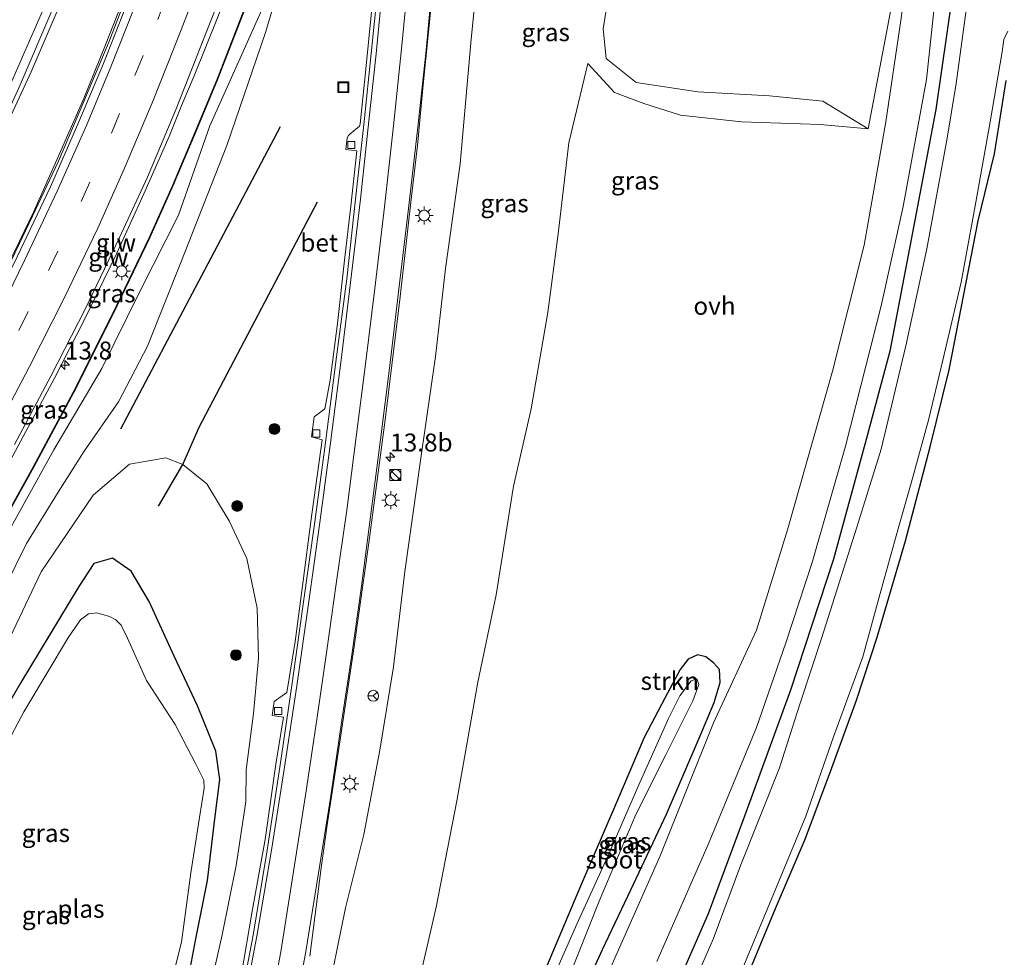
# Model space of a CAD drawing. Units: metres. Extents: x 120183 to 125705, y 500000 to 506250.
# Drawn here: x 124317 to 124455, y 502017 to 502149 of the extents above; entities that cross this region are included whole.
import ezdxf
from ezdxf.enums import TextEntityAlignment as Align

# ---------------------------------------------------------------- set-up
doc = ezdxf.new("R2010")
doc.units = ezdxf.units.M
doc.linetypes.add('VW-3-9_STREEP', pattern=[12, 3, -9])
doc.layers.get('0').update_dxf_attribs({"lineweight": 25})
for name, color, linetype, lineweight in [('B-ME-AM-KILOMETR-S-B1', 7, 'Continuous', 18), ('B-ME-BV-GELEIDECONSTRUCTIE-GELEIDERAIL-L-B1', 213, 'BV-GELEIDERAIL', 18), ('B-ME-GR-BOMENSTRUIKEN-GV-B6', 93, 'Continuous', 18), ('B-ME-GR-BOOM-S-B1', 93, 'Continuous', 18), ('B-ME-GR-STRUIKEN-GV-B6', 93, 'Continuous', 18), ('B-ME-GW-KRUINLIJN-L-B1', 93, 'Continuous', 18), ('B-ME-GW-TEENLIJN-L-B1', 93, 'Continuous', 18), ('B-ME-IE-GRASLAND-GV-B6', 93, 'Continuous', 18), ('B-ME-IE-INRICHTINGSELEMENT-S-B1', 253, 'Continuous', 18), ('B-ME-IE-MEUBILAIR_WEGMEUBILAIR-LICHTMAST-S-B1', 8, 'Continuous', 18), ('B-ME-KW-GELUIDSWERING-GV-B6', 8, 'Continuous', 18), ('B-ME-KW-SCHERM-L-B1', 8, 'Continuous', 18), ('B-ME-OG-WATER-GV-B6', 153, 'Continuous', 18), ('B-ME-VH-VERH_SOORT-BETON-OVERIG-GV-B6', 8, 'IE-TERREINAFSCHEIDING-NATUURLIJK-HOUTWAL', 18), ('B-ME-VH-VERH_SOORT-BITUMEN-GV-B6', 8, 'IE-TERREINAFSCHEIDING-NATUURLIJK-HOUTWAL', 18), ('B-ME-VH-VERH_SOORT-ONVERHARD-GV-B6', 8, 'Continuous', 18), ('B-ME-VV-KOLK-S-B1', 8, 'Continuous', 18), ('B-ME-VW-MARKERING-39STREEP-015-L-B1', 255, 'VW-3-9_STREEP', 18), ('B-ME-VW-MARKERING-STREEP-015-L-B1', 7, 'Continuous', 18), ('B-ME-VW-MEUBILAIR_WEGMEUBILAIR-RONA-S-B1', 8, 'Continuous', 18)]:
    doc.layers.add(name, color=color, linetype=linetype, lineweight=lineweight)
doc.layers.add('B-ME-GR-BOMENRIJ-L-B1', color=10, linetype='Continuous')
doc.layers.add('B-ME-GW-INSTEEKWATERGANG-L-B1', color=10, linetype='Continuous')
doc.styles.add('NLCS-ISO', font='NLCS-ISO.TTF')
doc.linetypes.add('BV-GELEIDERAIL', pattern='A,10,-3,[108,NLCS.SHX,S=1,R=0,X=0,Y=0],-3', length=16)
doc.linetypes.add('IE-TERREINAFSCHEIDING-NATUURLIJK-HOUTWAL', pattern='A,7,-1.5,[67,NLCS.SHX,S=0.75,R=45,X=0,Y=0],-1.5,7,-1.5,[70,NLCS.SHX,S=0.75,R=0,X=0,Y=0],-1.5', length=20)

# ---------------------------------------------------------------- blocks, each defined once
blk = doc.blocks.new('hecto')
for p, q in [((0, 0.625), (-0.625, 0)), ((0, -0.625), (0, 0.625)), ((-0.625, 0), (0.625, 0)), ((0.625, 0), (0, -0.625))]:
    blk.add_line(p, q)
blk = doc.blocks.new('boom')
h = blk.add_hatch(color=256)
edge = h.paths.add_edge_path()
edge.add_arc((0, 0), 0.75, 0, 360)
blk.add_circle((0, 0), 0.75)
blk = doc.blocks.new('kast')
blk.add_line((-0.75, -0.75), (0.75, 0.75))
blk.add_lwpolyline([(-0.75, 0.75), (0.75, 0.75), (0.75, -0.75), (-0.75, -0.75)], close=True)
blk = doc.blocks.new('dtb')
blk.add_circle((0, 0), 0.75)
blk = doc.blocks.new('lantaarnpaal')
for p, q in [((-0.75, 0), (-1.25, 0)), ((-0.88, 0.88), (-0.53, 0.53)), ((0, 0.75), (0, 1.25)), ((0.53, 0.53), (0.88, 0.88)), ((0.75, 0), (1.25, 0)), ((-0.53, -0.53), (-0.88, -0.88)), ((0, -0.75), (0, -1.25)), ((0.53, -0.53), (0.88, -0.88))]:
    blk.add_line(p, q)
blk.add_circle((0, 0), 0.75)
blk = doc.blocks.new('kolk')
blk.add_lwpolyline([(-0.5, -0.5), (0.5, -0.5), (0.5, 0.5), (-0.5, 0.5)], close=True)
blk = doc.blocks.new('put')
for p, q in [((0.75, 0.75), (-0.75, 0.75)), ((-0.75, 0.75), (-0.75, -0.75)), ((0.75, -0.75), (0.75, 0.75)), ((-0.75, -0.75), (0.75, -0.75))]:
    blk.add_line(p, q)
blk.add_lwpolyline([(-0.625, 0.625), (0.625, 0.625), (0.625, -0.625), (-0.625, -0.625)], close=True)
blk = doc.blocks.new('wegwijzer')
for q in [(-0.53, -0.53), (0, 0.75), (0.53, -0.53)]:
    blk.add_line((0, 0), q)
blk.add_circle((0, 0), 0.75)

msp = doc.modelspace()

# ---------------------------------------------------------------- linework, layer by layer
at = {"layer": 'B-ME-BV-GELEIDECONSTRUCTIE-GELEIDERAIL-L-B1'}
for points in [[(124328.847, 502145.015, 2.902), (124332.194, 502153.599, 2.878), (124335.444, 502162.243, 2.875), (124338.28, 502170.186, 2.869), (124340.82, 502177.603, 2.859), (124343.401, 502185.866, 2.859), (124346.31, 502195.259, 2.859)], [(124339.51, 502136.622, 3.401), (124341.236, 502140.675, 3.389), (124344.501, 502148.811, 3.374), (124347.738, 502157.392, 3.363), (124350.656, 502165.798, 3.361), (124353.59, 502174.741, 3.359), (124356.185, 502183.029, 3.371), (124358.493, 502190.669, 3.386)], [(124377.165, 502179.967, 3.56), (124376.312, 502170.643, 3.489), (124375.584, 502162.711, 3.423), (124374.824, 502154.761, 3.288), (124374.035, 502146.803, 3.195), (124373.247, 502138.949, 3.107), (124372.488, 502130.943, 3.018), (124371.576, 502123.011, 2.889)], [(124299.68, 502102.772, 3.006), (124303.408, 502109.822, 2.995), (124306.971, 502116.98, 2.994), (124311.71, 502126.687, 2.976), (124315.084, 502133.974, 2.964), (124318.408, 502141.249, 2.967), (124322.057, 502149.76, 2.969)], [(124306.335, 502097.075, 2.863), (124310.593, 502105.115, 2.856), (124314.802, 502113.422, 2.861), (124318.732, 502121.627, 2.864), (124322.003, 502128.933, 2.869), (124325.733, 502137.415, 2.88), (124328.847, 502145.015, 2.902)], [(124317.695, 502090.909, 3.475), (124321.647, 502098.29, 3.445), (124325.883, 502106.611, 3.451), (124330.353, 502115.799, 3.437), (124334.204, 502124.162, 3.422), (124337.717, 502132.225, 3.401), (124339.51, 502136.622, 3.401)], [(124371.576, 502123.011, 2.889), (124370.073, 502109.761, 2.426), (124367.975, 502092.576, 2.086), (124365.675, 502075.337, 1.746), (124363.628, 502060.848, 1.392), (124361.484, 502046.57, 0.929), (124359.862, 502035.881, 0.731), (124359.006, 502029.907, 0.58), (124357.406, 502017.503, -0.401)], [(124289.578, 502044.599, 3.391), (124294.673, 502052.225, 3.399), (124299.367, 502059.339, 3.386), (124303.998, 502066.831, 3.395), (124308.774, 502074.852, 3.405), (124313.289, 502082.839, 3.464), (124317.695, 502090.909, 3.475)]]:
    msp.add_polyline3d(points, dxfattribs=at)
at = {"layer": 'B-ME-GR-BOMENRIJ-L-B1'}
for points in [[(124353.292, 502133.567, 2.143), (124342.268, 502112.703, 1.51), (124330.918, 502091.251, 0.424)], [(124336.263, 502080.504, -0.59), (124339.647, 502086.31, 0.273), (124341.928, 502091.536, 0.306), (124358.494, 502123.057, 0.82)]]:
    msp.add_polyline3d(points, dxfattribs=at)
at = {"layer": 'B-ME-GR-BOMENSTRUIKEN-GV-B6'}
msp.add_polyline3d([(124437.096, 502164.143, -1.067), (124439.185, 502152.429, -1.251), (124435.555, 502133.289, -1.171), (124429.221, 502137.167, -1.388), (124421.744, 502137.903, -1.388), (124411.737, 502138.471, -1.506), (124403.096, 502139.772, -1.506), (124398.898, 502143.111, -1.384), (124398.489, 502147.265, -1.384), (124399.728, 502155.124, -1.384), (124402.01, 502160.815, -1.384), (124405.599, 502163.138, -1.384), (124412.31, 502162.474, -1.067), (124426.517, 502161.588, -1.067), (124433.158, 502162.443, -1.067), (124437.096, 502164.143, -1.067)], dxfattribs=at)
at = {"layer": 'B-ME-GR-STRUIKEN-GV-B6'}
for points in [[(124405.983, 502016.799, -1.025), (124413.174, 502033.129, -1.053), (124419.918, 502049.537, -1.185), (124424.054, 502061.347, -1.247), (124427.728, 502072.623, -1.261), (124432.382, 502088.892, -1.251), (124437.392, 502108.498, -1.28), (124440.459, 502122.396, -1.379), (124443.715, 502140.161, -1.421), (124445.01, 502152.496, -1.421), (124447.302, 502169.444, -1.417), (124448.605, 502182.84, -1.284), (124449.541, 502195.444, -1.181), (124449.408, 502208.867, -1.157), (124449.768, 502221.897, -1.308), (124448.869, 502238.871, -1.384)], [(124451.554, 502235.455, -1.157), (124451.917, 502223.78, -1.228), (124451.351, 502196.684, -1.105), (124450.504, 502183.041, -1.119), (124449.131, 502170.63, -1.114), (124447.315, 502151.905, -1.152), (124445.016, 502135.994, -1.195), (124441.783, 502118.794, -1.322), (124438.6, 502102.185, -1.336), (124435.44, 502090.322, -1.374), (124430.71, 502073.064, -1.336), (124424.702, 502054.751, -1.256), (124418.245, 502037.094, -1.299), (124413.165, 502023.436, -1.317), (124405.81, 502006.621, -1.308)]]:
    msp.add_polyline3d(points, dxfattribs=at)
at = {"layer": 'B-ME-GW-INSTEEKWATERGANG-L-B1'}
for points in [[(124451.554, 502235.455, -1.157), (124451.917, 502223.78, -1.228), (124451.351, 502196.684, -1.105), (124450.504, 502183.041, -1.119), (124449.131, 502170.63, -1.114), (124447.315, 502151.905, -1.152), (124445.016, 502135.994, -1.195), (124441.783, 502118.794, -1.322), (124438.6, 502102.185, -1.336), (124435.44, 502090.322, -1.374), (124430.71, 502073.064, -1.336), (124424.702, 502054.751, -1.256), (124418.245, 502037.094, -1.299), (124413.165, 502023.436, -1.317), (124405.81, 502006.621, -1.308), (124399.134, 501992.393, -1.36), (124392.071, 501979.007, -1.355), (124386.304, 501968.077, -1.218), (124382.388, 501960.573, -1.303), (124381.255, 501955.414, -1.317), (124381.963, 501950.373, -1.412), (124383.514, 501947.149, -1.341)], [(124417.323, 502011.525, -1.62), (124422.604, 502024.21, -1.615), (124426.74, 502033.91, -1.62), (124430.47, 502043.871, -1.681), (124433.929, 502053.361, -1.724), (124436.806, 502062.169, -1.823), (124440.781, 502075.647, -1.842), (124444.24, 502088.785, -1.728), (124446.908, 502099.565, -1.681), (124450.965, 502120.416, -1.78), (124453.221, 502129.787, -1.78), (124454.871, 502140.048, -1.766)], [(124311.903, 501973.28, -1.819), (124320.105, 501973.934, -1.747), (124324.313, 501975.522, -1.695), (124327.125, 501977.912, -1.601), (124329.797, 501982.227, -1.601), (124332.261, 501987.248, -1.483), (124334.925, 501993.651, -1.525), (124337.136, 502000.846, -1.497), (124339.751, 502010.769, -1.554), (124341.421, 502019.698, -1.483), (124343.114, 502028.102, -1.506), (124344.162, 502037.093, -1.299), (124344.852, 502042.244, -1.209), (124344.278, 502046.224, -1.497), (124341.685, 502052.554, -1.407), (124338.451, 502059.484, -1.322), (124334.95, 502067.137, -1.294), (124332.443, 502071.399, -1.214), (124329.788, 502073.218, -1.185), (124327.198, 502072.485, -1.242), (124325.075, 502069.263, -1.195), (124316.97, 502055.811, -1.247), (124306.529, 502037.769, -1.289)], [(124394.987, 502010.996, -1.1), (124398.373, 502018.456, -1.025), (124402.359, 502026.824, -1.11), (124407.316, 502037.384, -1.157), (124412.067, 502048.333, -1.199), (124413.986, 502053.015, -1.228), (124414.845, 502055.834, -1.228), (124414.776, 502057.635, -1.162), (124413.898, 502058.58, -1.129), (124412.857, 502059.427, -1.114), (124411.694, 502059.679, -1.114), (124410.382, 502059.092, -1.114), (124409.273, 502057.624, -1.114), (124407.11, 502053.636, -1.176), (124404.19, 502048.101, -1.119)], [(124404.19, 502048.101, -1.119), (124400.338, 502039.038, -1.086), (124395.303, 502027.328, -1.067), (124390.137, 502015.073, -1.152)]]:
    msp.add_polyline3d(points, dxfattribs=at)
at = {"layer": 'B-ME-GW-KRUINLIJN-L-B1'}
for points in [[(124387.474, 502234.919, 2.781), (124386.715, 502224.55, 2.717), (124385.98, 502214.382, 2.802), (124385.186, 502204.842, 2.83), (124384.533, 502196.787, 2.793), (124383.782, 502187.287, 2.762), (124382.935, 502178.071, 2.651), (124382.292, 502168.978, 2.602), (124381.476, 502160.869, 2.494), (124380.806, 502153.775, 2.371), (124379.934, 502145.288, 2.124)], [(124355.149, 502159.872, 2.561), (124343.451, 502133.693, 2.398), (124339.047, 502121.196, 2.613), (124333.712, 502110.725, 2.513), (124328.297, 502099.724, 2.317), (124321.603, 502088.362, 2.622)], [(124379.934, 502145.288, 2.124), (124378.459, 502128.389, 1.897), (124376.416, 502113.719, 1.661), (124374.995, 502101.422, 1.345), (124372.9, 502086.88, 1.165), (124370.725, 502071.338, 0.858), (124369.12, 502058.007, 0.41), (124367.212, 502046.328, 0.169), (124365.004, 502034.55, -0.052), (124362.424, 502024.272, -0.25), (124359.559, 502010.308, -0.472), (124357.082, 502000.454, -0.623), (124354.418, 501990.812, -0.798), (124349.182, 501977.206, -0.968), (124344.629, 501966.408, -1.129), (124339.79, 501957.661, -1.147)], [(124396.347, 502142.432, -1.015), (124400.048, 502138.369, -1.062), (124404.175, 502136.821, -1.114), (124409.317, 502135.175, -1.067), (124417.811, 502134.253, -1.062), (124428.852, 502133.867, -1.147), (124435.555, 502133.289, -1.171)], [(124321.603, 502088.362, 2.622), (124314.869, 502076.245, 2.613), (124307.617, 502064.779, 2.696), (124302.08, 502054.673, 2.629), (124294.504, 502044.308, 2.693)], [(124329.797, 501982.227, -1.601), (124335.709, 501990.606, -1.412), (124339.222, 501999.951, -1.393), (124341.693, 502006.504, -1.251), (124343.533, 502013.264, -1.039), (124345.145, 502020.496, -0.812), (124347.099, 502030.213, -0.586), (124348.454, 502039.139, -0.477), (124348.503, 502043.588, -0.416), (124349.532, 502051.487, -0.255), (124350.259, 502059.229, 0.074), (124350.043, 502066.205, 0.183), (124348.6, 502073.183, 0.15), (124346.153, 502078.41, 0.259), (124343.023, 502083.613, 0.452), (124339.647, 502086.31, 0.273), (124337.279, 502087.256, 0.547), (124332.181, 502086.373, 0.627), (124327.088, 502082.01, 0.155), (124319.813, 502071.297, 0.103), (124311.517, 502053.903, 0.079), (124301.5, 502037.798, -0.293), (124293.511, 502025.351, -0.165), (124290.705, 502021.075, -0.095)]]:
    msp.add_polyline3d(points, dxfattribs=at)
at = {"layer": 'B-ME-GW-TEENLIJN-L-B1'}
for points in [[(124325.858, 502088.187, 0.566), (124330.637, 502095.082, 0.632), (124334.714, 502102.854, 0.953), (124339.38, 502114.577, 1.17), (124345.823, 502130.962, 1.779), (124351.156, 502146.631, 2.346), (124355.149, 502159.872, 2.561)], [(124396.347, 502142.432, -1.015), (124393.683, 502131.31, -1.053), (124392.192, 502118.598, -0.963), (124390.742, 502107.561, -0.959), (124388.414, 502094.089, -1.053), (124385.947, 502083.278, -0.959), (124383.511, 502068.071, -1.138), (124380.945, 502055.845, -1.204), (124377.998, 502039.244, -1.242), (124375.092, 502024.397, -1.336), (124372.148, 502011.649, -1.365), (124367.537, 501999.938, -1.398), (124362.026, 501986.346, -1.322), (124354.302, 501971.177, -1.308), (124348.548, 501963.564, -1.232), (124339.79, 501957.661, -1.147)], [(124299.569, 502043.027, 0.051), (124303.622, 502048.35, -0.038), (124307.441, 502054.064, -0.132), (124311.22, 502061.036, -0.142), (124314.813, 502069.277, 0.521), (124317.793, 502075.243, 0.7), (124322.217, 502082.452, 0.372), (124325.858, 502088.187, 0.566)]]:
    msp.add_polyline3d(points, dxfattribs=at)
at = {"layer": 'B-ME-IE-GRASLAND-GV-B6'}
for points in [[(124405.81, 502006.621, -1.308), (124413.165, 502023.436, -1.317), (124418.245, 502037.094, -1.299), (124424.702, 502054.751, -1.256), (124430.71, 502073.064, -1.336), (124435.44, 502090.322, -1.374), (124438.6, 502102.185, -1.336), (124441.783, 502118.794, -1.322), (124445.016, 502135.994, -1.195), (124447.315, 502151.905, -1.152), (124449.131, 502170.63, -1.114), (124450.504, 502183.041, -1.119), (124451.351, 502196.684, -1.105), (124451.917, 502223.78, -1.228), (124451.554, 502235.455, -1.157)], [(124359.559, 502010.308, -0.472), (124362.424, 502024.272, -0.25), (124365.004, 502034.55, -0.052), (124367.212, 502046.328, 0.169), (124369.12, 502058.007, 0.41), (124370.725, 502071.338, 0.858), (124372.9, 502086.88, 1.165), (124374.995, 502101.422, 1.345), (124376.416, 502113.719, 1.661), (124378.459, 502128.389, 1.897), (124379.934, 502145.288, 2.124), (124380.806, 502153.775, 2.371), (124381.476, 502160.869, 2.494), (124382.292, 502168.978, 2.602), (124382.935, 502178.071, 2.651), (124383.782, 502187.287, 2.762), (124384.533, 502196.787, 2.793), (124385.186, 502204.842, 2.83), (124385.98, 502214.382, 2.802), (124386.715, 502224.55, 2.717), (124387.474, 502234.919, 2.781)], [(124387.474, 502234.919, 2.781), (124386.715, 502224.55, 2.717), (124385.98, 502214.382, 2.802), (124385.186, 502204.842, 2.83), (124384.533, 502196.787, 2.793), (124383.782, 502187.287, 2.762), (124382.935, 502178.071, 2.651), (124382.292, 502168.978, 2.602), (124381.476, 502160.869, 2.494), (124380.806, 502153.775, 2.371), (124379.934, 502145.288, 2.124), (124378.459, 502128.389, 1.897), (124376.416, 502113.719, 1.661), (124374.995, 502101.422, 1.345), (124372.9, 502086.88, 1.165), (124370.725, 502071.338, 0.858), (124369.12, 502058.007, 0.41), (124367.212, 502046.328, 0.169), (124365.004, 502034.55, -0.052), (124362.424, 502024.272, -0.25), (124359.559, 502010.308, -0.472)], [(124453.513, 502234.849, -1.988), (124453.726, 502221.919, -1.988), (124453.882, 502215.486, -1.988), (124453.472, 502205.708, -1.988), (124453.699, 502194.082, -1.988), (124452.853, 502181.957, -1.988), (124452.119, 502173.953, -1.988), (124450.767, 502160.93, -1.988), (124449.248, 502149.553, -1.988), (124447.898, 502139.623, -1.988), (124446.624, 502131.985, -1.988), (124443.79, 502116.482, -1.988), (124440.853, 502102.939, -1.988), (124437.372, 502088.44, -1.988), (124433.996, 502077.526, -1.988), (124429.015, 502061.958, -1.988), (124426.027, 502052.942, -1.988), (124423.149, 502043.892, -1.988), (124417.759, 502030.318, -1.988), (124413.876, 502019.913, -1.988), (124410.159, 502011.37, -1.988)], [(124354.809, 502007.305, -0.541), (124356.813, 502017.917, -0.336), (124358.648, 502029.119, -0.102), (124360.343, 502039.936, 0.16), (124361.91, 502050.562, 0.426), (124363.279, 502059.668, 0.667), (124364.636, 502069.296, 0.89), (124366.002, 502079.733, 1.131), (124367.334, 502089.79, 1.364), (124368.685, 502100.55, 1.593), (124369.884, 502110.851, 1.81), (124371.245, 502122.116, 2.011), (124372.544, 502133.513, 2.191), (124373.715, 502144.286, 2.391), (124374.691, 502154.927, 2.522), (124375.747, 502166.102, 2.655), (124376.667, 502176.64, 2.754), (124377.516, 502187.419, 2.84), (124378.283, 502198.237, 2.915), (124379.093, 502209.271, 2.955), (124379.824, 502220.042, 2.987), (124380.542, 502231.111, 3.008)], [(124274.468, 502045.432, 2.134), (124269.181, 502055.21, 2.289), (124276.058, 502065.223, 2.298), (124282.542, 502075.247, 2.298), (124289.14, 502085.947, 2.304), (124294.927, 502095.978, 2.298), (124300.96, 502106.86, 2.286), (124306.391, 502117.248, 2.276), (124311.808, 502128.317, 2.281), (124316.729, 502139.106, 2.286), (124321.598, 502150.435, 2.292), (124326.074, 502161.507, 2.293), (124330.36, 502172.917, 2.292), (124334.319, 502184.172, 2.291), (124338.231, 502195.936, 2.3), (124341.558, 502207.281, 2.303), (124344.88, 502219.264, 2.308), (124347.665, 502230.653, 2.305)], [(124444.461, 502230.037, -1.195), (124445.471, 502214.159, -1.209), (124445.06, 502196.869, -1.214), (124444.451, 502181.947, -1.181), (124442.585, 502166.616, -1.138), (124440.128, 502148.444, -1.133), (124438.046, 502134.24, -1.19), (124434.987, 502116.99, -1.204), (124430.549, 502099.355, -1.209), (124424.254, 502077.19, -1.162), (124419.953, 502063.13, -1.181), (124413.915, 502050.174, -1.195), (124406.465, 502031.562, -1.124), (124399.341, 502015.586, -1.096)], [(124354.486, 502227.592, 2.102), (124353.025, 502220.853, 2.105), (124351.058, 502212.481, 2.097), (124348.726, 502203.678, 2.098), (124346.304, 502194.969, 2.08), (124343.539, 502186.03, 2.109), (124341.025, 502178.065, 2.091), (124338.421, 502170.129, 2.086), (124335.632, 502162.199, 2.079), (124332.392, 502153.431, 2.082), (124329.291, 502145.426, 2.092), (124325.802, 502137.105, 2.109), (124322.261, 502128.771, 2.103), (124318.626, 502121.037, 2.087), (124314.677, 502112.863, 2.081), (124310.725, 502104.944, 2.103), (124306.565, 502097.099, 2.086), (124302.155, 502089.291, 2.139), (124297.641, 502081.239, 2.13), (124293.29, 502073.922, 2.119), (124288.832, 502066.494, 2.106), (124283.862, 502059.093, 2.098), (124278.956, 502051.613, 2.132), (124274.468, 502045.432, 2.134)], [(124316.087, 502089.101, 2.749), (124321.191, 502098.667, 2.743), (124326.018, 502108.131, 2.748), (124330.768, 502118.095, 2.753), (124334.698, 502126.52, 2.757), (124338.706, 502136.063, 2.756), (124342.579, 502145.938, 2.738), (124346.439, 502155.807, 2.748), (124349.892, 502165.813, 2.75), (124353.473, 502176.389, 2.741), (124356.703, 502186.81, 2.754), (124359.746, 502197.14, 2.735), (124362.284, 502206.897, 2.713), (124364.843, 502217.749, 2.717), (124366.963, 502227.906, 2.709)], [(124314.813, 502069.277, 0.521), (124317.793, 502075.243, 0.7), (124322.217, 502082.452, 0.372), (124325.858, 502088.187, 0.566), (124330.637, 502095.082, 0.632), (124334.714, 502102.854, 0.953), (124339.38, 502114.577, 1.17), (124345.823, 502130.962, 1.779), (124351.156, 502146.631, 2.346), (124355.149, 502159.872, 2.561), (124343.451, 502133.693, 2.398), (124339.047, 502121.196, 2.613), (124333.712, 502110.725, 2.513), (124328.297, 502099.724, 2.317), (124321.603, 502088.362, 2.622), (124314.869, 502076.245, 2.613)], [(124314.869, 502076.245, 2.613), (124321.603, 502088.362, 2.622), (124328.297, 502099.724, 2.317), (124333.712, 502110.725, 2.513), (124339.047, 502121.196, 2.613), (124343.451, 502133.693, 2.398), (124355.149, 502159.872, 2.561), (124351.156, 502146.631, 2.346), (124345.823, 502130.962, 1.779), (124339.38, 502114.577, 1.17), (124334.714, 502102.854, 0.953), (124330.637, 502095.082, 0.632), (124325.858, 502088.187, 0.566), (124322.217, 502082.452, 0.372), (124317.793, 502075.243, 0.7), (124314.813, 502069.277, 0.521)], [(124399.728, 502155.124, -1.384), (124398.489, 502147.265, -1.384), (124398.898, 502143.111, -1.384), (124403.096, 502139.772, -1.506), (124411.737, 502138.471, -1.506), (124421.744, 502137.903, -1.388), (124429.221, 502137.167, -1.388), (124435.555, 502133.289, -1.171), (124428.852, 502133.867, -1.147), (124417.811, 502134.253, -1.062), (124409.317, 502135.175, -1.067), (124404.175, 502136.821, -1.114), (124400.048, 502138.369, -1.062), (124396.347, 502142.432, -1.015), (124393.683, 502131.31, -1.053), (124392.192, 502118.598, -0.963), (124390.742, 502107.561, -0.959), (124388.414, 502094.089, -1.053), (124385.947, 502083.278, -0.959), (124383.511, 502068.071, -1.138), (124380.945, 502055.845, -1.204), (124377.998, 502039.244, -1.242), (124375.092, 502024.397, -1.336), (124372.148, 502011.649, -1.365)], [(124348.733, 502151.366, 2.641), (124344.398, 502140.156, 2.641), (124341.348, 502132.743, 2.681), (124338.188, 502125.372, 2.681), (124334.933, 502118.087, 2.681), (124329.794, 502107.38, 2.681), (124324.299, 502096.457, 2.681), (124318.728, 502085.981, 2.689), (124314.834, 502078.973, 2.689)], [(124314.92, 502078.923, 2.69), (124318.816, 502085.933, 2.69), (124324.387, 502096.411, 2.674), (124329.884, 502107.336, 2.674), (124335.023, 502118.045, 2.674), (124338.28, 502125.332, 2.674), (124341.44, 502132.703, 2.674), (124344.49, 502140.118, 2.638), (124348.827, 502151.33, 2.638)], [(124372.148, 502011.649, -1.365), (124375.092, 502024.397, -1.336), (124377.998, 502039.244, -1.242), (124380.945, 502055.845, -1.204), (124383.511, 502068.071, -1.138), (124385.947, 502083.278, -0.959), (124388.414, 502094.089, -1.053), (124390.742, 502107.561, -0.959), (124392.192, 502118.598, -0.963), (124393.683, 502131.31, -1.053), (124396.347, 502142.432, -1.015), (124400.048, 502138.369, -1.062), (124404.175, 502136.821, -1.114), (124409.317, 502135.175, -1.067), (124417.811, 502134.253, -1.062), (124428.852, 502133.867, -1.147), (124435.555, 502133.289, -1.171), (124439.185, 502152.429, -1.251)], [(124366.132, 502150.568, 2.11), (124365.229, 502141.154, 1.94), (124364.455, 502133.996, 1.834), (124364.421, 502133.809, 1.834), (124364.355, 502133.651, 1.835), (124363.002, 502132.528, 1.79), (124362.817, 502132.349, 1.79), (124362.635, 502132.021, 1.79), (124362.469, 502130.396, 1.791), (124363.983, 502130.205, 1.805), (124363.16, 502122.447, 1.646), (124362.297, 502114.915, 1.569), (124361.273, 502106.027, 1.362), (124360.25, 502098.132, 1.09), (124359.544, 502094.115, 1.057), (124358.053, 502093.005, 0.967), (124357.655, 502090.183, 0.953), (124359.142, 502089.774, 0.905), (124357.573, 502078.339, 0.584), (124356.513, 502070.057, 0.509), (124355.351, 502061.546, 0.226), (124354.187, 502054.426, 0.093), (124352.422, 502053.161, 0.07), (124352.139, 502051.194, -0.014), (124353.72, 502050.949, 0.07), (124352.677, 502044.373, -0.085), (124351.151, 502033.859, -0.439), (124349.374, 502023.805, -0.652), (124347.837, 502014.795, -0.841)], [(124417.682, 502015.082, -1.988), (124421.732, 502024.832, -1.988), (124426.848, 502037.136, -1.988), (124430.688, 502048.208, -1.988), (124434.793, 502059.407, -1.988), (124437.4, 502068.788, -1.988), (124439.734, 502077.165, -1.988), (124441.571, 502083.722, -1.988), (124443.988, 502092.533, -1.988), (124446.031, 502100.934, -1.988), (124448.571, 502111.805, -1.988), (124450.614, 502123.036, -1.988), (124452.614, 502134.26, -1.988), (124454.296, 502144.037, -1.988), (124454.541, 502145.771, -1.988), (124455.124, 502146.922, -1.988)], [(124454.871, 502140.048, -1.766), (124453.221, 502129.787, -1.78), (124450.965, 502120.416, -1.78), (124446.908, 502099.565, -1.681), (124444.24, 502088.785, -1.728), (124440.781, 502075.647, -1.842), (124436.806, 502062.169, -1.823), (124433.929, 502053.361, -1.724), (124430.47, 502043.871, -1.681), (124426.74, 502033.91, -1.62), (124422.604, 502024.21, -1.615), (124417.323, 502011.525, -1.62)], [(124417.323, 502011.525, -1.62), (124422.604, 502024.21, -1.615), (124426.74, 502033.91, -1.62), (124430.47, 502043.871, -1.681), (124433.929, 502053.361, -1.724), (124436.806, 502062.169, -1.823), (124440.781, 502075.647, -1.842), (124444.24, 502088.785, -1.728), (124446.908, 502099.565, -1.681), (124450.965, 502120.416, -1.78), (124453.221, 502129.787, -1.78), (124454.871, 502140.048, -1.766)], [(124343.533, 502013.264, -1.039), (124345.145, 502020.496, -0.812), (124347.099, 502030.213, -0.586), (124348.454, 502039.139, -0.477), (124348.503, 502043.588, -0.416), (124349.532, 502051.487, -0.255), (124350.259, 502059.229, 0.074), (124350.043, 502066.205, 0.183), (124348.6, 502073.183, 0.15), (124346.153, 502078.41, 0.259), (124343.023, 502083.613, 0.452), (124339.647, 502086.31, 0.273), (124337.279, 502087.256, 0.547), (124332.181, 502086.373, 0.627), (124327.088, 502082.01, 0.155), (124319.813, 502071.297, 0.103), (124311.517, 502053.903, 0.079)], [(124311.517, 502053.903, 0.079), (124319.813, 502071.297, 0.103), (124327.088, 502082.01, 0.155), (124332.181, 502086.373, 0.627), (124337.279, 502087.256, 0.547), (124339.647, 502086.31, 0.273), (124343.023, 502083.613, 0.452), (124346.153, 502078.41, 0.259), (124348.6, 502073.183, 0.15), (124350.043, 502066.205, 0.183), (124350.259, 502059.229, 0.074), (124349.532, 502051.487, -0.255), (124348.503, 502043.588, -0.416), (124348.454, 502039.139, -0.477), (124347.099, 502030.213, -0.586), (124345.145, 502020.496, -0.812), (124343.533, 502013.264, -1.039)], [(124306.529, 502037.769, -1.289), (124316.97, 502055.811, -1.247), (124325.075, 502069.263, -1.195), (124327.198, 502072.485, -1.242), (124329.788, 502073.218, -1.185), (124332.443, 502071.399, -1.214), (124334.95, 502067.137, -1.294), (124338.451, 502059.484, -1.322), (124341.685, 502052.554, -1.407), (124344.278, 502046.224, -1.497), (124344.852, 502042.244, -1.209), (124344.162, 502037.093, -1.299), (124343.114, 502028.102, -1.506), (124341.421, 502019.698, -1.483), (124339.751, 502010.769, -1.554), (124337.136, 502000.846, -1.497), (124334.925, 501993.651, -1.525), (124332.261, 501987.248, -1.483), (124329.797, 501982.227, -1.601), (124327.125, 501977.912, -1.601), (124324.313, 501975.522, -1.695), (124320.105, 501973.934, -1.747), (124311.903, 501973.28, -1.819)], [(124339.751, 502010.769, -1.554), (124341.421, 502019.698, -1.483), (124343.114, 502028.102, -1.506), (124344.162, 502037.093, -1.299), (124344.852, 502042.244, -1.209), (124344.278, 502046.224, -1.497), (124341.685, 502052.554, -1.407), (124338.451, 502059.484, -1.322), (124334.95, 502067.137, -1.294), (124332.443, 502071.399, -1.214), (124329.788, 502073.218, -1.185), (124327.198, 502072.485, -1.242), (124325.075, 502069.263, -1.195), (124316.97, 502055.811, -1.247), (124306.529, 502037.769, -1.289)], [(124337.167, 502010.405, -2.233), (124339.474, 502019.477, -2.233), (124340.792, 502029.199, -2.233), (124341.977, 502036.93, -2.233), (124342.658, 502041.01, -2.233), (124342.58, 502042.153, -2.233), (124341.434, 502044.461, -2.233), (124338.563, 502049.95, -2.233), (124334.588, 502056.111, -2.233), (124331.899, 502062.037, -2.233), (124331.037, 502063.836, -2.233), (124330.286, 502064.604, -2.233), (124329.387, 502065.028, -2.233), (124327.622, 502065.545, -2.233), (124326.434, 502065.442, -2.233), (124325.347, 502064.567, -2.233), (124323.65, 502062.178, -2.233), (124317.415, 502051.691, -2.233), (124310.059, 502037.955, -2.233)], [(124390.137, 502015.073, -1.152), (124395.303, 502027.328, -1.067), (124400.338, 502039.038, -1.086), (124404.19, 502048.101, -1.119), (124407.11, 502053.636, -1.176), (124409.273, 502057.624, -1.114), (124410.382, 502059.092, -1.114), (124411.694, 502059.679, -1.114), (124412.857, 502059.427, -1.114), (124413.898, 502058.58, -1.129), (124414.776, 502057.635, -1.162)], [(124412.857, 502059.427, -1.114), (124411.694, 502059.679, -1.114), (124410.382, 502059.092, -1.114), (124409.273, 502057.624, -1.114), (124407.11, 502053.636, -1.176), (124404.19, 502048.101, -1.119), (124400.338, 502039.038, -1.086), (124395.303, 502027.328, -1.067), (124390.137, 502015.073, -1.152)], [(124394.987, 502010.996, -1.1), (124398.373, 502018.456, -1.025), (124402.359, 502026.824, -1.11), (124407.316, 502037.384, -1.157), (124412.067, 502048.333, -1.199), (124413.986, 502053.015, -1.228), (124414.845, 502055.834, -1.228), (124414.776, 502057.635, -1.162), (124413.898, 502058.58, -1.129), (124412.857, 502059.427, -1.114)], [(124414.776, 502057.635, -1.162), (124414.845, 502055.834, -1.228), (124413.986, 502053.015, -1.228), (124412.067, 502048.333, -1.199), (124407.316, 502037.384, -1.157), (124402.359, 502026.824, -1.11), (124398.373, 502018.456, -1.025), (124394.987, 502010.996, -1.1)], [(124390.506, 502010.383, -1.988), (124391.041, 502009.966, -1.988), (124391.493, 502010.135, -1.988), (124392.193, 502010.994, -1.988), (124393.395, 502013.822, -1.988), (124397.925, 502025.217, -1.988), (124403.029, 502037.357, -1.988), (124407.229, 502045.704, -1.988), (124411.006, 502053.252, -1.988), (124411.859, 502055.518, -1.988), (124411.57, 502056.318, -1.988), (124410.805, 502056.065, -1.988), (124409.223, 502053.936, -1.988), (124407.631, 502050.755, -1.988), (124403.464, 502041.493, -1.988), (124399.119, 502031.53, -1.988), (124394.795, 502022.022, -1.988), (124391.64, 502014.812, -1.988), (124390.511, 502011.284, -1.988), (124390.506, 502010.383, -1.988)]]:
    msp.add_polyline3d(points, dxfattribs=at)
at = {"layer": 'B-ME-KW-GELUIDSWERING-GV-B6'}
for points in [[(124314.834, 502078.973, 2.689), (124318.728, 502085.981, 2.689), (124324.299, 502096.457, 2.681), (124329.794, 502107.38, 2.681), (124334.933, 502118.087, 2.681), (124338.188, 502125.372, 2.681), (124341.348, 502132.743, 2.681), (124344.398, 502140.156, 2.641), (124348.733, 502151.366, 2.641)], [(124348.827, 502151.33, 2.638), (124344.49, 502140.118, 2.638), (124341.44, 502132.703, 2.674), (124338.28, 502125.332, 2.674), (124335.023, 502118.045, 2.674), (124329.884, 502107.336, 2.674), (124324.387, 502096.411, 2.674), (124318.816, 502085.933, 2.69), (124314.92, 502078.923, 2.69)]]:
    msp.add_polyline3d(points, dxfattribs=at)
at = {"layer": 'B-ME-KW-SCHERM-L-B1'}
msp.add_polyline3d([(124284.71, 502032.054, 6.51), (124286.841, 502034.976, 6.511), (124291.577, 502041.632, 6.511), (124298.196, 502051.497, 6.517), (124302.57, 502058.276, 6.512), (124308.852, 502068.621, 6.528), (124314.877, 502078.948, 6.529), (124318.772, 502085.957, 6.521), (124324.343, 502096.434, 6.539), (124329.839, 502107.358, 6.527), (124334.978, 502118.066, 6.539), (124338.234, 502125.352, 6.545), (124341.394, 502132.723, 6.531), (124344.444, 502140.137, 6.52), (124348.78, 502151.348, 6.506), (124352.87, 502162.65, 6.495), (124357.94, 502177.886, 6.555), (124360.299, 502185.649, 6.555), (124363.548, 502197.051, 6.541), (124365.636, 502204.91, 6.517), (124367.504, 502212.708, 6.511)], dxfattribs=at)
at = {"layer": 'B-ME-OG-WATER-GV-B6'}
for points in [[(124410.159, 502011.37, -1.988), (124413.876, 502019.913, -1.988), (124417.759, 502030.318, -1.988), (124423.149, 502043.892, -1.988), (124426.027, 502052.942, -1.988), (124429.015, 502061.958, -1.988), (124433.996, 502077.526, -1.988), (124437.372, 502088.44, -1.988), (124440.853, 502102.939, -1.988), (124443.79, 502116.482, -1.988), (124446.624, 502131.985, -1.988), (124447.898, 502139.623, -1.988), (124449.248, 502149.553, -1.988), (124450.767, 502160.93, -1.988), (124452.119, 502173.953, -1.988), (124452.853, 502181.957, -1.988), (124453.699, 502194.082, -1.988), (124453.472, 502205.708, -1.988), (124453.882, 502215.486, -1.988), (124453.726, 502221.919, -1.988), (124453.513, 502234.849, -1.988)], [(124455.124, 502146.922, -1.988), (124454.541, 502145.771, -1.988), (124454.296, 502144.037, -1.988), (124452.614, 502134.26, -1.988), (124450.614, 502123.036, -1.988), (124448.571, 502111.805, -1.988), (124446.031, 502100.934, -1.988), (124443.988, 502092.533, -1.988), (124441.571, 502083.722, -1.988), (124439.734, 502077.165, -1.988), (124437.4, 502068.788, -1.988), (124434.793, 502059.407, -1.988), (124430.688, 502048.208, -1.988), (124426.848, 502037.136, -1.988), (124421.732, 502024.832, -1.988), (124417.682, 502015.082, -1.988)], [(124310.059, 502037.955, -2.233), (124317.415, 502051.691, -2.233), (124323.65, 502062.178, -2.233), (124325.347, 502064.567, -2.233), (124326.434, 502065.442, -2.233), (124327.622, 502065.545, -2.233), (124329.387, 502065.028, -2.233), (124330.286, 502064.604, -2.233), (124331.037, 502063.836, -2.233), (124331.899, 502062.037, -2.233), (124334.588, 502056.111, -2.233), (124338.563, 502049.95, -2.233), (124341.434, 502044.461, -2.233), (124342.58, 502042.153, -2.233), (124342.658, 502041.01, -2.233), (124341.977, 502036.93, -2.233), (124340.792, 502029.199, -2.233), (124339.474, 502019.477, -2.233), (124337.167, 502010.405, -2.233)], [(124391.493, 502010.135, -1.988), (124391.041, 502009.966, -1.988), (124390.506, 502010.383, -1.988), (124390.511, 502011.284, -1.988), (124391.64, 502014.812, -1.988), (124394.795, 502022.022, -1.988), (124399.119, 502031.53, -1.988), (124403.464, 502041.493, -1.988), (124407.631, 502050.755, -1.988), (124409.223, 502053.936, -1.988), (124410.805, 502056.065, -1.988), (124411.57, 502056.318, -1.988), (124411.859, 502055.518, -1.988), (124411.006, 502053.252, -1.988), (124407.229, 502045.704, -1.988), (124403.029, 502037.357, -1.988), (124397.925, 502025.217, -1.988), (124393.395, 502013.822, -1.988), (124392.193, 502010.994, -1.988), (124391.493, 502010.135, -1.988)]]:
    msp.add_polyline3d(points, dxfattribs=at)
at = {"layer": 'B-ME-VH-VERH_SOORT-BETON-OVERIG-GV-B6'}
for points in [[(124373.184, 502234.641, 2.655), (124372.502, 502224.833, 2.628), (124371.85, 502214.177, 2.598), (124371.278, 502205.25, 2.582), (124370.542, 502195.238, 2.545), (124369.809, 502185.829, 2.439), (124369.002, 502174.728, 2.349), (124368.133, 502164.944, 2.267), (124367.072, 502154.276, 2.143), (124366.016, 502143.807, 1.964), (124365.006, 502134.299, 1.813), (124363.825, 502123.437, 1.654), (124362.62, 502112.289, 1.443), (124361.158, 502101.386, 1.185), (124359.639, 502089.406, 0.955), (124358.101, 502078.276, 0.72), (124356.457, 502066.426, 0.418), (124354.927, 502055.379, 0.195), (124353.227, 502043.963, -0.122), (124351.453, 502032.357, -0.399), (124349.471, 502020.467, -0.657), (124347.549, 502010.252, -0.892)], [(124355.59, 502230.882, 2.147), (124353.623, 502221.494, 2.144), (124352.458, 502216.16, 2.142), (124350.217, 502207.311, 2.158), (124347.847, 502198.565, 2.165), (124345.009, 502189.062, 2.168), (124342.013, 502179.305, 2.171), (124339.099, 502170.546, 2.15), (124335.291, 502159.823, 2.157), (124331.65, 502150.256, 2.175), (124328.559, 502142.428, 2.173), (124325.111, 502134.248, 2.175), (124321.128, 502125.183, 2.162), (124316.478, 502115.375, 2.173), (124312.484, 502107.321, 2.179), (124308.229, 502099.086, 2.179), (124304.253, 502091.859, 2.183), (124299.698, 502083.846, 2.187), (124295.903, 502077.341, 2.19), (124290.572, 502068.599, 2.189), (124285.91, 502061.076, 2.191), (124280.849, 502053.552, 2.176), (124275.759, 502046.264, 2.19)], [(124314.677, 502112.863, 2.081), (124318.626, 502121.037, 2.087), (124322.261, 502128.771, 2.103), (124325.802, 502137.105, 2.109), (124329.291, 502145.426, 2.092), (124332.392, 502153.431, 2.082), (124335.632, 502162.199, 2.079), (124338.421, 502170.129, 2.086), (124341.025, 502178.065, 2.091), (124343.539, 502186.03, 2.109), (124346.304, 502194.969, 2.08), (124348.726, 502203.678, 2.098), (124351.058, 502212.481, 2.097), (124353.025, 502220.853, 2.105), (124354.486, 502227.592, 2.102)], [(124347.837, 502014.795, -0.841), (124349.374, 502023.805, -0.652), (124351.151, 502033.859, -0.439), (124352.677, 502044.373, -0.085), (124353.72, 502050.949, 0.07), (124352.139, 502051.194, -0.014), (124352.422, 502053.161, 0.07), (124354.187, 502054.426, 0.093), (124355.351, 502061.546, 0.226), (124356.513, 502070.057, 0.509), (124357.573, 502078.339, 0.584), (124359.142, 502089.774, 0.905), (124357.655, 502090.183, 0.953), (124358.053, 502093.005, 0.967), (124359.544, 502094.115, 1.057), (124360.25, 502098.132, 1.09), (124361.273, 502106.027, 1.362), (124362.297, 502114.915, 1.569), (124363.16, 502122.447, 1.646), (124363.983, 502130.205, 1.805), (124362.469, 502130.396, 1.791), (124362.635, 502132.021, 1.79), (124362.817, 502132.349, 1.79), (124363.002, 502132.528, 1.79), (124364.355, 502133.651, 1.835), (124364.421, 502133.809, 1.834), (124364.455, 502133.996, 1.834), (124365.229, 502141.154, 1.94), (124366.132, 502150.568, 2.11)]]:
    msp.add_polyline3d(points, dxfattribs=at)
at = {"layer": 'B-ME-VH-VERH_SOORT-BITUMEN-GV-B6'}
for points in [[(124347.549, 502010.252, -0.892), (124349.471, 502020.467, -0.657), (124351.453, 502032.357, -0.399), (124353.227, 502043.963, -0.122), (124354.927, 502055.379, 0.195), (124356.457, 502066.426, 0.418), (124358.101, 502078.276, 0.72), (124359.639, 502089.406, 0.955), (124361.158, 502101.386, 1.185), (124362.62, 502112.289, 1.443), (124363.825, 502123.437, 1.654), (124365.006, 502134.299, 1.813), (124366.016, 502143.807, 1.964), (124367.072, 502154.276, 2.143), (124368.133, 502164.944, 2.267), (124369.002, 502174.728, 2.349), (124369.809, 502185.829, 2.439), (124370.542, 502195.238, 2.545), (124371.278, 502205.25, 2.582), (124371.85, 502214.177, 2.598), (124372.502, 502224.833, 2.628), (124373.184, 502234.641, 2.655)], [(124380.542, 502231.111, 3.008), (124379.824, 502220.042, 2.987), (124379.093, 502209.271, 2.955), (124378.283, 502198.237, 2.915), (124377.516, 502187.419, 2.84), (124376.667, 502176.64, 2.754), (124375.747, 502166.102, 2.655), (124374.691, 502154.927, 2.522), (124373.715, 502144.286, 2.391), (124372.544, 502133.513, 2.191), (124371.245, 502122.116, 2.011), (124369.884, 502110.851, 1.81), (124368.685, 502100.55, 1.593), (124367.334, 502089.79, 1.364), (124366.002, 502079.733, 1.131), (124364.636, 502069.296, 0.89), (124363.279, 502059.668, 0.667), (124361.91, 502050.562, 0.426), (124360.343, 502039.936, 0.16), (124358.648, 502029.119, -0.102), (124356.813, 502017.917, -0.336), (124354.809, 502007.305, -0.541)], [(124347.665, 502230.653, 2.305), (124344.88, 502219.264, 2.308), (124341.558, 502207.281, 2.303), (124338.231, 502195.936, 2.3), (124334.319, 502184.172, 2.291), (124330.36, 502172.917, 2.292), (124326.074, 502161.507, 2.293), (124321.598, 502150.435, 2.292), (124316.729, 502139.106, 2.286), (124311.808, 502128.317, 2.281), (124306.391, 502117.248, 2.276), (124300.96, 502106.86, 2.286), (124294.927, 502095.978, 2.298), (124289.14, 502085.947, 2.304), (124282.542, 502075.247, 2.298), (124276.058, 502065.223, 2.298), (124269.181, 502055.21, 2.289)], [(124316.478, 502115.375, 2.173), (124321.128, 502125.183, 2.162), (124325.111, 502134.248, 2.175), (124328.559, 502142.428, 2.173), (124331.65, 502150.256, 2.175), (124335.291, 502159.823, 2.157), (124339.099, 502170.546, 2.15), (124342.013, 502179.305, 2.171), (124345.009, 502189.062, 2.168), (124347.847, 502198.565, 2.165), (124350.217, 502207.311, 2.158), (124352.458, 502216.16, 2.142), (124353.623, 502221.494, 2.144), (124355.59, 502230.882, 2.147)], [(124366.963, 502227.906, 2.709), (124364.843, 502217.749, 2.717), (124362.284, 502206.897, 2.713), (124359.746, 502197.14, 2.735), (124356.703, 502186.81, 2.754), (124353.473, 502176.389, 2.741), (124349.892, 502165.813, 2.75), (124346.439, 502155.807, 2.748), (124342.579, 502145.938, 2.738), (124338.706, 502136.063, 2.756), (124334.698, 502126.52, 2.757), (124330.768, 502118.095, 2.753), (124326.018, 502108.131, 2.748), (124321.191, 502098.667, 2.743), (124316.087, 502089.101, 2.749)]]:
    msp.add_polyline3d(points, dxfattribs=at)
at = {"layer": 'B-ME-VH-VERH_SOORT-ONVERHARD-GV-B6'}
for points in [[(124448.869, 502238.871, -1.384), (124449.768, 502221.897, -1.308), (124449.408, 502208.867, -1.157), (124449.541, 502195.444, -1.181), (124448.605, 502182.84, -1.284), (124447.302, 502169.444, -1.417), (124445.01, 502152.496, -1.421), (124443.715, 502140.161, -1.421), (124440.459, 502122.396, -1.379), (124437.392, 502108.498, -1.28), (124432.382, 502088.892, -1.251), (124427.728, 502072.623, -1.261), (124424.054, 502061.347, -1.247), (124419.918, 502049.537, -1.185), (124413.174, 502033.129, -1.053), (124405.983, 502016.799, -1.025)], [(124399.341, 502015.586, -1.096), (124406.465, 502031.562, -1.124), (124413.915, 502050.174, -1.195), (124419.953, 502063.13, -1.181), (124424.254, 502077.19, -1.162), (124430.549, 502099.355, -1.209), (124434.987, 502116.99, -1.204), (124438.046, 502134.24, -1.19), (124440.128, 502148.444, -1.133), (124442.585, 502166.616, -1.138), (124444.451, 502181.947, -1.181), (124445.06, 502196.869, -1.214), (124445.471, 502214.159, -1.209), (124444.461, 502230.037, -1.195)]]:
    msp.add_polyline3d(points, dxfattribs=at)
at = {"layer": 'B-ME-VW-MARKERING-39STREEP-015-L-B1'}
msp.add_polyline3d([(124279.736, 502043.545, 2.429), (124284.802, 502050.808, 2.43), (124289.771, 502058.302, 2.437), (124294.619, 502065.925, 2.446), (124300.023, 502074.829, 2.442), (124303.937, 502081.49, 2.428), (124308.329, 502089.36, 2.431), (124312.478, 502096.883, 2.409), (124316.685, 502105.048, 2.399), (124320.86, 502113.473, 2.399), (124325.418, 502123.092, 2.399), (124329.653, 502132.65, 2.404), (124332.952, 502140.757, 2.395), (124336.135, 502148.598, 2.399), (124339.714, 502158.186, 2.39), (124343.719, 502169.189, 2.395), (124346.552, 502177.754, 2.393), (124349.594, 502187.499, 2.393), (124352.439, 502197.335, 2.381), (124354.857, 502206.283, 2.375), (124357.07, 502215.093, 2.366), (124358.155, 502219.89, 2.385), (124359.76, 502227.219, 2.377)], dxfattribs=at)
at = {"layer": 'B-ME-VW-MARKERING-STREEP-015-L-B1'}
for points in [[(124373.791, 502234.616, 2.691), (124373.195, 502224.901, 2.663), (124372.531, 502214.689, 2.636), (124371.864, 502205.136, 2.628), (124371.215, 502195.649, 2.569), (124370.465, 502185.776, 2.479), (124369.595, 502174.874, 2.39), (124368.737, 502164.902, 2.307), (124367.686, 502154.061, 2.173), (124366.706, 502143.788, 2.011), (124365.697, 502134.394, 1.859), (124364.498, 502123.439, 1.699), (124363.117, 502111.778, 1.465), (124361.858, 502101.332, 1.245), (124360.321, 502089.357, 0.998), (124358.814, 502078.187, 0.769), (124357.217, 502066.822, 0.491), (124355.617, 502055.328, 0.233), (124353.887, 502043.959, -0.078), (124352.068, 502032.378, -0.366), (124350.018, 502020.311, -0.617), (124348.078, 502010.237, -0.853)], [(124346.369, 502230.96, 2.2398), (124343.59, 502219.465, 2.2438), (124340.318, 502207.627, 2.2404), (124336.942, 502196.128, 2.2371), (124333.173, 502184.565, 2.2321), (124329.243, 502173.233, 2.2357), (124324.941, 502161.961, 2.2331), (124320.475, 502150.81, 2.2346), (124315.573, 502139.618, 2.2239), (124310.603, 502128.701, 2.2204), (124305.245, 502117.866, 2.2119), (124299.781, 502107.278, 2.2254), (124293.805, 502096.52, 2.2366), (124287.96, 502086.38, 2.2433), (124281.514, 502075.904, 2.236), (124274.966, 502065.855, 2.2324), (124268.102, 502055.899, 2.2233)], [(124276.74, 502045.515, 2.246), (124281.768, 502052.819, 2.255), (124286.758, 502060.295, 2.248), (124291.593, 502067.939, 2.25), (124296.856, 502076.603, 2.247), (124300.808, 502083.295, 2.244), (124305.17, 502091.047, 2.243), (124309.182, 502098.419, 2.238), (124313.421, 502106.606, 2.227), (124317.515, 502114.879, 2.229), (124322.082, 502124.551, 2.216), (124326.184, 502133.747, 2.232), (124329.598, 502141.943, 2.232), (124332.692, 502149.84, 2.228), (124336.345, 502159.407, 2.211), (124340.189, 502170.198, 2.202), (124343.17, 502179.049, 2.229), (124346.109, 502188.573, 2.23), (124348.938, 502198.184, 2.219), (124351.289, 502207.01, 2.207), (124353.525, 502215.803, 2.199), (124354.876, 502221.977, 2.215), (124356.749, 502230.591, 2.217)], [(124351.389, 502007.851, -0.693), (124353.349, 502018.118, -0.482), (124355.152, 502029.376, -0.238), (124356.863, 502040.329, 0.043), (124358.444, 502050.973, 0.276), (124359.813, 502060.276, 0.521), (124361.123, 502069.598, 0.726), (124362.58, 502079.934, 1.016), (124363.914, 502090.191, 1.221), (124365.283, 502100.721, 1.437), (124366.524, 502110.921, 1.647), (124367.867, 502122.346, 1.865), (124369.114, 502133.687, 2.042), (124370.267, 502144.473, 2.235), (124371.301, 502155.068, 2.371), (124372.323, 502165.987, 2.509), (124373.218, 502176.496, 2.617), (124374.145, 502187.472, 2.717), (124374.925, 502198.274, 2.777), (124375.73, 502209.336, 2.819), (124376.406, 502220.119, 2.84), (124377.078, 502230.836, 2.869)], [(124285.156, 502044.862, 2.614), (124291.103, 502053.628, 2.597), (124296.756, 502062.516, 2.618), (124302.204, 502071.364, 2.619), (124307.818, 502080.898, 2.616), (124313.087, 502090.406, 2.61), (124318.154, 502099.945, 2.596), (124322.985, 502109.479, 2.598), (124327.736, 502119.374, 2.61), (124331.491, 502127.791, 2.597), (124335.505, 502137.234, 2.602), (124339.44, 502147.108, 2.602), (124343.062, 502156.605, 2.588), (124346.685, 502166.624, 2.599), (124350.203, 502177.179, 2.599), (124353.379, 502187.445, 2.596), (124356.387, 502197.849, 2.596), (124359.013, 502207.842, 2.584), (124361.556, 502218.262, 2.571), (124363.754, 502228.396, 2.569)]]:
    msp.add_polyline3d(points, dxfattribs=at)

# ---------------------------------------------------------------- block references
at = {"layer": 'B-ME-AM-KILOMETR-S-B1', "rotation": 90}
for p in [(124323.143, 502100.224, 3.392), (124368.672, 502087.359, 1.165)]:
    msp.add_blockref('hecto', p, dxfattribs=at)
at = {"layer": 'B-ME-GR-BOOM-S-B1', "rotation": 90}
for p in [(124352.465, 502091.282, 0.858), (124347.257, 502080.505, 0.594), (124347.088, 502059.656, -0.453)]:
    msp.add_blockref('boom', p, dxfattribs=at)
at = {"layer": 'B-ME-IE-INRICHTINGSELEMENT-S-B1', "rotation": 90}
for name, p in [('put', (124362.11, 502139.099, 1.952)), ('kast', (124369.39, 502084.847, 1.033)), ('dtb', (124369.44, 502084.847, 1.033))]:
    msp.add_blockref(name, p, dxfattribs=at)
at = {"layer": 'B-ME-IE-MEUBILAIR_WEGMEUBILAIR-LICHTMAST-S-B1', "rotation": 90}
for p in [(124373.43, 502121.148, 1.991), (124331.098, 502113.363, 2.709), (124368.74, 502081.313, 1.387), (124363.032, 502041.633, 0.089)]:
    msp.add_blockref('lantaarnpaal', p, dxfattribs=at)
at = {"layer": 'B-ME-VV-KOLK-S-B1', "rotation": 90}
for p in [(124363.228, 502131.01, 1.729), (124358.326, 502090.648, 0.778), (124352.992, 502051.835, -0.047)]:
    msp.add_blockref('kolk', p, dxfattribs=at)
at = {"layer": 'B-ME-VW-MEUBILAIR_WEGMEUBILAIR-RONA-S-B1', "rotation": 90}
msp.add_blockref('wegwijzer', (124366.305, 502053.935, 0.188), dxfattribs=at)

# ---------------------------------------------------------------- texts
at = {"layer": 'B-ME-AM-KILOMETR-S-B1', "ltscale": 0.2, "style": 'NLCS-ISO'}
for s, p in [('13.8', (124323.143, 502100.224, 3.392)), ('13.8b', (124368.672, 502087.359, 1.165))]:
    msp.add_text(s, height=2.5, dxfattribs=at).set_placement(p, align=Align.BOTTOM_LEFT)
at = {"layer": 'B-ME-GR-STRUIKEN-GV-B6', "ltscale": 0.2, "style": 'NLCS-ISO'}
msp.add_text('strkn', height=2.5, dxfattribs=at).set_placement((124407.7914, 502056.0308), align=Align.MIDDLE_CENTER)
at = {"layer": 'B-ME-IE-GRASLAND-GV-B6', "ltscale": 0.2, "style": 'NLCS-ISO'}
for p in [(124390.4365, 502146.793), (124402.9465, 502126.0395), (124384.6775, 502122.8515), (124329.6569, 502110.253), (124320.2525, 502093.9835), (124320.482, 502034.7415), (124401.8225, 502033.573), (124401.8225, 502033.573), (124401.1825, 502033.142), (124320.511, 502023.249)]:
    msp.add_text('gras', height=2.5, dxfattribs=at).set_placement(p, align=Align.MIDDLE_CENTER)
at = {"layer": 'B-ME-KW-GELUIDSWERING-GV-B6', "ltscale": 0.2, "style": 'NLCS-ISO'}
msp.add_text('glw', height=2.5, dxfattribs=at).set_placement((124329.2332, 502115.3577), align=Align.MIDDLE_CENTER)
at = {"layer": 'B-ME-KW-SCHERM-L-B1', "ltscale": 0.2, "style": 'NLCS-ISO'}
msp.add_text('glw', height=2.5, dxfattribs=at).set_placement((124330.2954, 502117.3444), align=Align.MIDDLE_CENTER)
at = {"layer": 'B-ME-OG-WATER-GV-B6', "ltscale": 0.2, "style": 'NLCS-ISO'}
for s, p in [('sloot', (124399.9963, 502031.0349)), ('plas', (124325.3914, 502024.1493))]:
    msp.add_text(s, height=2.5, dxfattribs=at).set_placement(p, align=Align.MIDDLE_CENTER)
at = {"layer": 'B-ME-VH-VERH_SOORT-BETON-OVERIG-GV-B6', "ltscale": 0.2, "style": 'NLCS-ISO'}
msp.add_text('bet', height=2.5, dxfattribs=at).set_placement((124358.7374, 502117.3486), align=Align.MIDDLE_CENTER)
at = {"layer": 'B-ME-VH-VERH_SOORT-ONVERHARD-GV-B6', "ltscale": 0.2, "style": 'NLCS-ISO'}
msp.add_text('ovh', height=2.5, dxfattribs=at).set_placement((124414.0618, 502108.5049), align=Align.MIDDLE_CENTER)

doc.saveas('drawing.dxf')
